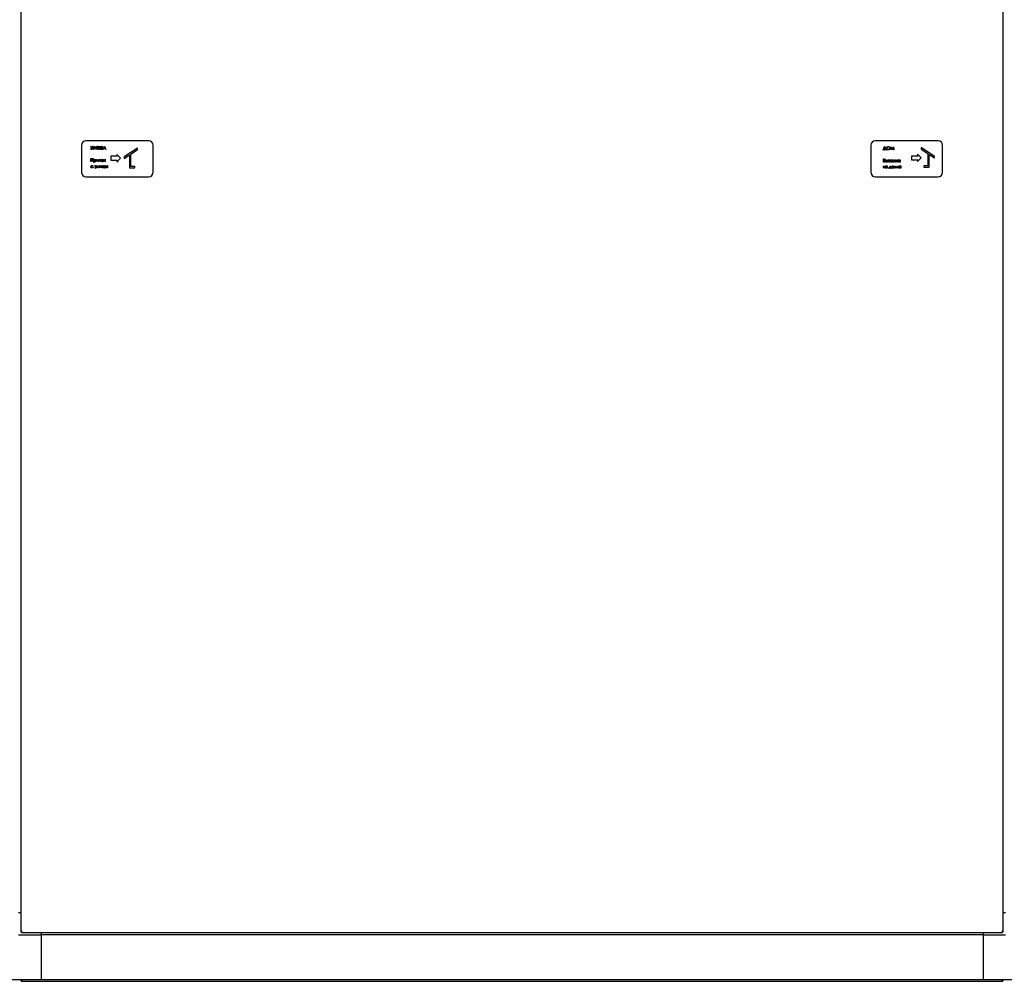
# Model space of a CAD drawing. Units: millimetres. Extents: x 153 to 742, y 23 to 561.
# Drawn here: x 210 to 320, y 330 to 437 of the extents above; entities that cross this region are included whole.
import ezdxf

# ---------------------------------------------------------------- set-up
doc = ezdxf.new("R2010")
doc.units = ezdxf.units.MM

msp = doc.modelspace()

# ---------------------------------------------------------------- linework, layer by layer
at = {"color": 7, "linetype": 'Continuous', "lineweight": 25}
for p, q in [((210.55, 538.86), (210.55, 335.53)), ((320.05, 335.53), (320.05, 538.86)), ((224.8, 423.69), (217.8, 423.69)), ((312.8, 423.69), (305.8, 423.69)), ((217.3, 423.19), (217.3, 420.19)), ((218.34, 423.08), (218.37, 423.08)), ((218.47, 422.81), (218.34, 423.08)), ((218.34, 422.77), (218.37, 422.79)), ((218.37, 423.08), (218.48, 422.85)), ((218.48, 422.85), (218.59, 423.08)), ((218.62, 423.08), (218.49, 422.77)), ((218.59, 423.08), (218.62, 423.08)), ((218.66, 422.73), (218.81, 423.08)), ((218.69, 422.73), (218.66, 422.73)), ((218.81, 423.01), (218.69, 422.73)), ((218.81, 423.08), (218.81, 423.08)), ((218.81, 423.08), (218.96, 422.73)), ((218.93, 422.73), (218.81, 423.01)), ((218.96, 422.73), (218.93, 422.73)), ((219.02, 422.73), (219.02, 423.08)), ((219.02, 423.08), (219.05, 423.08)), ((219.03, 422.73), (219.02, 422.73)), ((219.26, 423.01), (219.03, 422.73)), ((219.05, 423.08), (219.05, 422.81)), ((219.05, 422.81), (219.28, 423.08)), ((219.26, 422.73), (219.26, 423.01)), ((219.29, 422.73), (219.26, 422.73)), ((219.28, 423.08), (219.29, 423.08)), ((219.29, 423.08), (219.29, 422.73)), ((219.38, 422.73), (219.38, 423.08)), ((219.38, 423.08), (219.41, 423.08)), ((219.64, 422.73), (219.38, 422.73)), ((219.41, 423.08), (219.41, 422.77)), ((219.41, 422.77), (219.58, 422.77)), ((219.58, 422.77), (219.58, 423.08)), ((219.58, 423.08), (219.61, 423.08)), ((219.61, 423.08), (219.61, 422.77)), ((219.61, 422.77), (219.67, 422.77)), ((219.64, 422.68), (219.64, 422.73)), ((219.67, 422.68), (219.64, 422.68)), ((219.67, 422.77), (219.67, 422.68)), ((219.7, 422.73), (219.86, 423.08)), ((219.73, 422.73), (219.7, 422.73)), ((219.78, 422.84), (219.73, 422.73)), ((219.94, 422.84), (219.78, 422.84)), ((219.86, 423.01), (219.8, 422.88)), ((219.8, 422.88), (219.93, 422.88)), ((219.86, 423.08), (219.87, 423.08)), ((219.93, 422.88), (219.86, 423.01)), ((219.87, 423.08), (220.03, 422.73)), ((219.99, 422.73), (219.94, 422.84)), ((220.03, 422.73), (219.99, 422.73)), ((223.55, 422.89), (222.05, 421.9)), ((222.8, 422.22), (223.55, 422.71)), ((223.55, 422.71), (223.55, 422.89)), ((225.3, 420.19), (225.3, 423.19)), ((305.3, 423.19), (305.3, 420.19)), ((306.67, 422.64), (306.67, 422.73)), ((306.67, 422.73), (306.69, 422.73)), ((306.7, 422.64), (306.67, 422.64)), ((306.69, 422.73), (306.83, 423.05)), ((306.7, 422.69), (306.7, 422.64)), ((306.98, 422.69), (306.7, 422.69)), ((306.84, 422.99), (306.73, 422.73)), ((306.73, 422.73), (306.96, 422.73)), ((306.83, 423.05), (306.85, 423.05)), ((306.96, 422.73), (306.84, 422.99)), ((306.85, 423.05), (306.99, 422.73)), ((306.98, 422.64), (306.98, 422.69)), ((307.02, 422.64), (306.98, 422.64)), ((306.99, 422.73), (307.02, 422.73)), ((307.02, 422.73), (307.02, 422.64)), ((307.47, 422.69), (307.52, 423.04)), ((307.5, 422.69), (307.47, 422.69)), ((307.54, 422.94), (307.5, 422.69)), ((307.52, 423.04), (307.52, 423.04)), ((307.52, 423.04), (307.67, 422.75)), ((307.66, 422.69), (307.54, 422.94)), ((307.67, 422.69), (307.66, 422.69)), ((307.67, 422.75), (307.81, 423.04)), ((307.8, 422.94), (307.67, 422.69)), ((307.83, 422.69), (307.8, 422.94)), ((307.81, 423.04), (307.82, 423.04)), ((307.82, 423.04), (307.86, 422.69)), ((307.86, 422.69), (307.83, 422.69)), ((310.9, 422.96), (310.9, 422.78)), ((312.4, 421.96), (310.9, 422.96)), ((310.9, 422.78), (311.65, 422.28)), ((313.3, 420.19), (313.3, 423.19)), ((218.37, 421.72), (218.61, 421.72)), ((218.37, 421.37), (218.37, 421.72)), ((218.58, 421.68), (218.4, 421.68)), ((218.4, 421.68), (218.4, 421.37)), ((218.58, 421.37), (218.58, 421.68)), ((218.61, 421.72), (218.61, 421.37)), ((218.69, 421.62), (218.72, 421.62)), ((218.69, 421.27), (218.69, 421.62)), ((218.72, 421.62), (218.72, 421.57)), ((219.02, 421.37), (219.02, 421.62)), ((219.02, 421.62), (219.05, 421.62)), ((219.22, 421.57), (219.02, 421.37)), ((219.05, 421.62), (219.05, 421.42)), ((219.05, 421.42), (219.25, 421.62)), ((219.22, 421.37), (219.22, 421.57)), ((219.25, 421.62), (219.25, 421.62)), ((219.25, 421.62), (219.25, 421.37)), ((219.29, 421.62), (219.47, 421.62)), ((219.29, 421.59), (219.29, 421.62)), ((219.36, 421.59), (219.29, 421.59)), ((219.36, 421.37), (219.36, 421.59)), ((219.47, 421.59), (219.4, 421.59)), ((219.4, 421.59), (219.4, 421.37)), ((219.47, 421.62), (219.47, 421.59)), ((219.82, 421.62), (219.85, 421.62)), ((219.82, 421.37), (219.82, 421.62)), ((219.85, 421.62), (219.85, 421.51)), ((219.85, 421.51), (219.97, 421.62)), ((219.86, 421.48), (219.85, 421.47)), ((219.85, 421.47), (219.85, 421.37)), ((219.99, 421.37), (219.86, 421.48)), ((220.02, 421.62), (219.89, 421.5)), ((219.89, 421.5), (220.03, 421.37)), ((219.97, 421.62), (220.02, 421.62)), ((221.29, 421.97), (220.57, 421.97)), ((220.57, 421.97), (220.57, 421.53)), ((220.57, 421.53), (221.29, 421.53)), ((221.65, 421.75), (221.26, 422.16)), ((221.26, 422.16), (221.29, 421.97)), ((221.26, 421.33), (221.65, 421.75)), ((221.29, 421.53), (221.26, 421.33)), ((222.05, 421.72), (222.65, 422.12)), ((222.05, 421.9), (222.05, 421.72)), ((222.65, 422.12), (222.65, 420.69)), ((222.8, 420.84), (222.8, 422.22)), ((306.71, 421.67), (306.77, 421.67)), ((306.71, 421.32), (306.71, 421.67)), ((306.78, 421.64), (306.74, 421.64)), ((306.74, 421.64), (306.74, 421.52)), ((306.74, 421.52), (306.76, 421.52)), ((306.76, 421.49), (306.74, 421.49)), ((306.74, 421.49), (306.74, 421.36)), ((306.97, 421.58), (307, 421.58)), ((306.97, 421.32), (306.97, 421.58)), ((307, 421.58), (307, 421.48)), ((307, 421.48), (307.03, 421.48)), ((307.03, 421.44), (307, 421.44)), ((307, 421.44), (307, 421.35)), ((307.19, 421.32), (307.19, 421.58)), ((307.19, 421.58), (307.23, 421.58)), ((307.23, 421.58), (307.23, 421.32)), ((307.27, 421.58), (307.44, 421.58)), ((307.27, 421.55), (307.27, 421.58)), ((307.34, 421.55), (307.27, 421.55)), ((307.34, 421.32), (307.34, 421.55)), ((307.37, 421.55), (307.37, 421.32)), ((307.44, 421.55), (307.37, 421.55)), ((307.44, 421.58), (307.44, 421.55)), ((307.55, 421.58), (307.63, 421.58)), ((307.59, 421.55), (307.57, 421.55)), ((307.57, 421.47), (307.59, 421.47)), ((307.59, 421.47), (307.59, 421.55)), ((307.63, 421.58), (307.63, 421.32)), ((307.79, 421.46), (307.66, 421.58)), ((307.66, 421.58), (307.71, 421.58)), ((307.66, 421.32), (307.79, 421.46)), ((307.81, 421.45), (307.7, 421.32)), ((307.71, 421.58), (307.83, 421.47)), ((307.83, 421.43), (307.81, 421.45)), ((307.83, 421.58), (307.86, 421.58)), ((307.83, 421.47), (307.83, 421.58)), ((307.86, 421.47), (307.99, 421.58)), ((307.86, 421.58), (307.86, 421.47)), ((307.88, 421.45), (307.86, 421.43)), ((308, 421.32), (307.88, 421.45)), ((308.04, 421.58), (307.91, 421.47)), ((307.91, 421.47), (308.04, 421.32)), ((307.99, 421.58), (308.04, 421.58)), ((308.07, 421.58), (308.1, 421.58)), ((308.07, 421.32), (308.07, 421.58)), ((308.1, 421.58), (308.1, 421.47)), ((308.1, 421.47), (308.22, 421.58)), ((308.11, 421.44), (308.1, 421.43)), ((308.23, 421.32), (308.11, 421.44)), ((308.26, 421.58), (308.13, 421.46)), ((308.13, 421.46), (308.27, 421.32)), ((308.22, 421.58), (308.26, 421.58)), ((308.54, 421.53), (308.54, 421.58)), ((308.54, 421.58), (308.57, 421.58)), ((308.57, 421.58), (308.57, 421.32)), ((309.81, 422), (309.81, 421.56)), ((310.54, 422), (309.81, 422)), ((309.81, 421.56), (310.54, 421.56)), ((310.9, 421.78), (310.5, 422.19)), ((310.5, 422.19), (310.54, 422)), ((310.5, 421.37), (310.9, 421.78)), ((310.54, 421.56), (310.5, 421.37)), ((311.65, 422.28), (311.65, 420.91)), ((311.8, 422.18), (312.4, 421.78)), ((311.8, 420.76), (311.8, 422.18)), ((312.4, 421.78), (312.4, 421.96)), ((218.4, 421.37), (218.37, 421.37)), ((218.61, 421.37), (218.58, 421.37)), ((218.61, 420.88), (218.58, 420.87)), ((218.58, 420.75), (218.61, 420.74)), ((218.72, 421.27), (218.69, 421.27)), ((218.72, 421.41), (218.72, 421.27)), ((218.78, 420.94), (218.81, 420.94)), ((218.88, 420.7), (218.78, 420.94)), ((218.81, 420.94), (218.9, 420.74)), ((218.83, 420.59), (218.88, 420.7)), ((218.87, 420.59), (218.83, 420.59)), ((219.02, 420.94), (218.87, 420.59)), ((218.9, 420.74), (218.99, 420.94)), ((218.99, 420.94), (219.02, 420.94)), ((219.02, 421.37), (219.02, 421.37)), ((219.04, 420.68), (219.16, 420.94)), ((219.07, 420.68), (219.04, 420.68)), ((219.16, 420.87), (219.07, 420.68)), ((219.16, 420.94), (219.17, 420.94)), ((219.25, 420.68), (219.16, 420.87)), ((219.17, 420.94), (219.28, 420.68)), ((219.25, 421.37), (219.22, 421.37)), ((219.28, 420.68), (219.25, 420.68)), ((219.33, 420.68), (219.33, 420.94)), ((219.33, 420.94), (219.36, 420.94)), ((219.53, 420.88), (219.33, 420.68)), ((219.33, 420.68), (219.33, 420.68)), ((219.4, 421.37), (219.36, 421.37)), ((219.36, 420.94), (219.36, 420.74)), ((219.36, 420.74), (219.56, 420.94)), ((219.53, 420.68), (219.53, 420.88)), ((219.56, 420.68), (219.53, 420.68)), ((219.56, 420.94), (219.56, 420.94)), ((219.56, 420.94), (219.56, 420.68)), ((219.63, 420.94), (219.66, 420.94)), ((219.63, 420.68), (219.63, 420.94)), ((219.88, 420.68), (219.63, 420.68)), ((219.66, 420.94), (219.66, 420.71)), ((219.66, 420.71), (219.82, 420.71)), ((219.85, 421.37), (219.82, 421.37)), ((219.82, 420.71), (219.82, 420.94)), ((219.82, 420.94), (219.85, 420.94)), ((219.85, 420.94), (219.85, 420.71)), ((219.85, 420.71), (219.91, 420.71)), ((219.88, 420.64), (219.88, 420.68)), ((219.91, 420.64), (219.88, 420.64)), ((219.91, 420.71), (219.91, 420.64)), ((219.95, 420.68), (219.95, 420.94)), ((219.95, 420.94), (219.98, 420.94)), ((220.03, 420.68), (219.95, 420.68)), ((219.98, 420.94), (219.98, 420.83)), ((219.98, 420.83), (220.01, 420.83)), ((219.98, 420.8), (219.98, 420.71)), ((220.01, 420.8), (219.98, 420.8)), ((219.98, 420.71), (220.02, 420.71)), ((220.03, 421.37), (219.99, 421.37)), ((220.17, 420.94), (220.2, 420.94)), ((220.17, 420.68), (220.17, 420.94)), ((220.2, 420.68), (220.17, 420.68)), ((220.2, 420.94), (220.2, 420.68)), ((222.65, 420.69), (223.25, 420.69)), ((223.25, 420.84), (222.8, 420.84)), ((223.25, 420.69), (223.25, 420.84)), ((306.69, 420.64), (306.69, 420.9)), ((306.69, 420.9), (306.72, 420.9)), ((306.7, 420.64), (306.69, 420.64)), ((306.89, 420.84), (306.7, 420.64)), ((306.8, 421.32), (306.71, 421.32)), ((306.72, 420.9), (306.72, 420.69)), ((306.72, 420.69), (306.92, 420.9)), ((306.74, 421.36), (306.78, 421.36)), ((306.89, 420.64), (306.89, 420.84)), ((306.93, 420.64), (306.89, 420.64)), ((306.92, 420.9), (306.93, 420.9)), ((306.93, 420.9), (306.93, 420.64)), ((307.06, 421.32), (306.97, 421.32)), ((306.97, 420.67), (307, 420.69)), ((307, 420.85), (306.98, 420.87)), ((307, 421.35), (307.04, 421.35)), ((307.04, 420.79), (307.06, 420.79)), ((307.04, 420.76), (307.04, 420.79)), ((307.06, 420.76), (307.04, 420.76)), ((307.23, 421.32), (307.19, 421.32)), ((307.31, 420.6), (307.31, 420.67)), ((307.31, 420.67), (307.34, 420.67)), ((307.34, 420.6), (307.31, 420.6)), ((307.37, 421.32), (307.34, 421.32)), ((307.34, 420.67), (307.44, 420.9)), ((307.56, 420.64), (307.34, 420.64)), ((307.34, 420.64), (307.34, 420.6)), ((307.45, 420.84), (307.37, 420.67)), ((307.37, 420.67), (307.53, 420.67)), ((307.44, 420.9), (307.46, 420.9)), ((307.53, 420.67), (307.45, 420.84)), ((307.46, 421.32), (307.54, 421.44)), ((307.5, 421.32), (307.46, 421.32)), ((307.46, 420.9), (307.56, 420.67)), ((307.57, 421.44), (307.5, 421.32)), ((307.56, 420.67), (307.59, 420.67)), ((307.56, 420.61), (307.56, 420.64)), ((307.59, 420.61), (307.56, 420.61)), ((307.59, 421.44), (307.57, 421.44)), ((307.59, 421.32), (307.59, 421.44)), ((307.63, 421.32), (307.59, 421.32)), ((307.59, 420.67), (307.59, 420.61)), ((307.7, 421.32), (307.66, 421.32)), ((307.83, 421.32), (307.83, 421.43)), ((307.86, 421.32), (307.83, 421.32)), ((307.86, 421.43), (307.86, 421.32)), ((307.92, 420.64), (308.01, 420.9)), ((307.96, 420.64), (307.92, 420.64)), ((308.02, 420.83), (307.96, 420.64)), ((308.04, 421.32), (308, 421.32)), ((308.01, 420.9), (308.02, 420.9)), ((308.02, 420.9), (308.13, 420.7)), ((308.12, 420.64), (308.02, 420.83)), ((308.1, 421.32), (308.07, 421.32)), ((308.1, 421.43), (308.1, 421.32)), ((308.13, 420.64), (308.12, 420.64)), ((308.13, 420.7), (308.23, 420.9)), ((308.23, 420.83), (308.13, 420.64)), ((308.27, 421.32), (308.23, 421.32)), ((308.23, 420.9), (308.24, 420.9)), ((308.29, 420.64), (308.23, 420.83)), ((308.24, 420.9), (308.33, 420.64)), ((308.33, 420.64), (308.29, 420.64)), ((308.54, 421.32), (308.54, 421.37)), ((308.57, 421.32), (308.54, 421.32)), ((308.6, 420.85), (308.6, 420.9)), ((308.6, 420.9), (308.64, 420.9)), ((308.6, 420.64), (308.6, 420.68)), ((308.64, 420.64), (308.6, 420.64)), ((308.64, 420.9), (308.64, 420.64)), ((311.2, 420.91), (311.2, 420.76)), ((311.65, 420.91), (311.2, 420.91)), ((311.2, 420.76), (311.8, 420.76)), ((217.8, 419.69), (224.8, 419.69)), ((305.8, 419.69), (312.8, 419.69)), ((210.3, 337.69), (210.55, 337.69)), ((320.05, 337.69), (320.3, 337.69)), ((210.3, 335.19), (212.8, 335.19)), ((210.55, 335.53), (210.62, 335.53)), ((210.63, 335.44), (210.63, 335.51)), ((210.63, 335.44), (319.96, 335.44)), ((212.8, 335.44), (212.8, 335.19)), ((317.8, 335.19), (212.8, 335.19)), ((212.8, 335.19), (212.8, 330.19)), ((212.8, 334.99), (212.8, 330.39)), ((317.8, 335.44), (317.8, 335.19)), ((317.8, 335.19), (317.8, 330.19)), ((317.8, 335.19), (320.3, 335.19)), ((317.8, 334.99), (317.8, 330.39)), ((319.96, 335.44), (319.96, 335.51)), ((320.05, 335.53), (319.98, 335.53)), ((212.8, 330.19), (205.5, 330.19)), ((210.55, 330.15), (210.55, 330.19)), ((210.55, 330.15), (210.62, 330.15)), ((210.62, 330.15), (210.62, 330.19)), ((210.63, 330.15), (210.63, 330.19)), ((319.91, 330.01), (210.69, 330.01)), ((317.8, 330.19), (212.8, 330.19)), ((325.1, 330.19), (317.8, 330.19)), ((319.96, 330.15), (319.96, 330.19)), ((319.98, 330.15), (319.98, 330.19)), ((320.05, 330.15), (319.98, 330.15)), ((320.05, 330.15), (320.05, 330.19))]:
    msp.add_line(p, q, dxfattribs=at)
for centre, start, end in [((217.8, 423.19), 90, 180), ((224.8, 423.19), 0, 90), ((305.8, 423.19), 90, 180), ((312.8, 423.19), 0, 90), ((217.8, 420.19), 180, 270), ((224.8, 420.19), 270, 0), ((305.8, 420.19), 180, 270), ((312.8, 420.19), 270, 0)]:
    msp.add_arc(centre, 0.5, start, end, dxfattribs=at)
for points, knots in [([(218.42, 422.72), (218.41, 422.72), (218.39, 422.72), (218.37, 422.74), (218.35, 422.76), (218.34, 422.77)], [0, 0, 0, 0, 0.279978, 0.559267, 1, 1, 1, 1]), ([(218.37, 422.79), (218.37, 422.79), (218.38, 422.78), (218.39, 422.77), (218.41, 422.76), (218.42, 422.76), (218.42, 422.76)], [0, 0, 0, 0, 0.340455, 0.560706, 0.779751, 1, 1, 1, 1]), ([(218.42, 422.76), (218.43, 422.76), (218.44, 422.76), (218.46, 422.78), (218.46, 422.8), (218.47, 422.81)], [0, 0, 0, 0, 0.279186, 0.557504, 1, 1, 1, 1]), ([(218.49, 422.77), (218.48, 422.76), (218.48, 422.75), (218.45, 422.73), (218.43, 422.72), (218.42, 422.72)], [0, 0, 0, 0, 0.2813832, 0.561957, 1, 1, 1, 1]), ([(307.05, 422.86), (307.05, 422.89), (307.06, 422.94), (307.11, 423.01), (307.17, 423.04), (307.21, 423.05), (307.23, 423.05)], [0, 0, 0, 0, 0.279727, 0.55933, 0.779681, 1, 1, 1, 1]), ([(307.24, 422.68), (307.21, 422.68), (307.15, 422.69), (307.09, 422.74), (307.06, 422.8), (307.05, 422.84), (307.05, 422.86)], [0, 0, 0, 0, 0.2796649, 0.5593453, 0.7796442, 1, 1, 1, 1]), ([(307.23, 423.01), (307.21, 423.01), (307.17, 423), (307.12, 422.97), (307.09, 422.92), (307.08, 422.88), (307.08, 422.86)], [0, 0, 0, 0, 0.279628, 0.55936, 0.779636, 1, 1, 1, 1]), ([(307.08, 422.86), (307.09, 422.84), (307.09, 422.8), (307.13, 422.75), (307.18, 422.72), (307.22, 422.72), (307.23, 422.72)], [0, 0, 0, 0, 0.279424, 0.55908, 0.779482, 1, 1, 1, 1]), ([(307.23, 423.05), (307.26, 423.05), (307.32, 423.04), (307.38, 422.99), (307.41, 422.93), (307.42, 422.89), (307.42, 422.86)], [0, 0, 0, 0, 0.279764, 0.559353, 0.779557, 1, 1, 1, 1]), ([(307.39, 422.86), (307.38, 422.89), (307.38, 422.93), (307.34, 422.98), (307.29, 423.01), (307.25, 423.01), (307.23, 423.01)], [0, 0, 0, 0, 0.279481, 0.558875, 0.779516, 1, 1, 1, 1]), ([(307.23, 422.72), (307.26, 422.72), (307.3, 422.72), (307.35, 422.76), (307.38, 422.81), (307.39, 422.85), (307.39, 422.86)], [0, 0, 0, 0, 0.279835, 0.55939, 0.779642, 1, 1, 1, 1]), ([(307.42, 422.86), (307.42, 422.84), (307.41, 422.78), (307.36, 422.72), (307.3, 422.69), (307.26, 422.68), (307.24, 422.68)], [0, 0, 0, 0, 0.279632, 0.559334, 0.779596, 1, 1, 1, 1]), ([(218.72, 421.57), (218.74, 421.59), (218.77, 421.62), (218.81, 421.62), (218.83, 421.63)], [0, 0, 0, 0, 0.558434, 1, 1, 1, 1]), ([(218.83, 421.59), (218.81, 421.59), (218.78, 421.59), (218.75, 421.56), (218.72, 421.53), (218.72, 421.5), (218.72, 421.49)], [0, 0, 0, 0, 0.279747, 0.559324, 0.77951, 1, 1, 1, 1]), ([(218.72, 421.49), (218.72, 421.48), (218.73, 421.45), (218.76, 421.41), (218.79, 421.4), (218.81, 421.39), (218.83, 421.39)], [0, 0, 0, 0, 0.279668, 0.558869, 0.779449, 1, 1, 1, 1]), ([(218.83, 421.63), (218.84, 421.62), (218.88, 421.62), (218.93, 421.58), (218.96, 421.54), (218.96, 421.51), (218.96, 421.49)], [0, 0, 0, 0, 0.27963, 0.55943, 0.779716, 1, 1, 1, 1]), ([(218.93, 421.49), (218.93, 421.51), (218.92, 421.54), (218.89, 421.57), (218.86, 421.59), (218.84, 421.59), (218.83, 421.59)], [0, 0, 0, 0, 0.279368, 0.55908, 0.779511, 1, 1, 1, 1]), ([(218.83, 421.39), (218.84, 421.39), (218.87, 421.4), (218.9, 421.42), (218.92, 421.46), (218.93, 421.48), (218.93, 421.49)], [0, 0, 0, 0, 0.27961, 0.559261, 0.779785, 1, 1, 1, 1]), ([(218.96, 421.49), (218.96, 421.47), (218.95, 421.43), (218.92, 421.39), (218.87, 421.36), (218.84, 421.36), (218.83, 421.36)], [0, 0, 0, 0, 0.279528, 0.559269, 0.77956, 1, 1, 1, 1]), ([(219.5, 421.49), (219.5, 421.51), (219.5, 421.54), (219.52, 421.57), (219.53, 421.58)], [0, 0, 0, 0, 0.559283, 1, 1, 1, 1]), ([(219.63, 421.36), (219.61, 421.36), (219.57, 421.37), (219.53, 421.4), (219.5, 421.45), (219.5, 421.48), (219.5, 421.49)], [0, 0, 0, 0, 0.279776, 0.559182, 0.77961, 1, 1, 1, 1]), ([(219.53, 421.58), (219.55, 421.6), (219.58, 421.62), (219.61, 421.62), (219.63, 421.63)], [0, 0, 0, 0, 0.558871, 1, 1, 1, 1]), ([(219.63, 421.59), (219.62, 421.59), (219.59, 421.59), (219.55, 421.56), (219.53, 421.53), (219.53, 421.5), (219.53, 421.49)], [0, 0, 0, 0, 0.279491, 0.559246, 0.779534, 1, 1, 1, 1]), ([(219.53, 421.49), (219.53, 421.48), (219.54, 421.45), (219.56, 421.41), (219.6, 421.4), (219.62, 421.39), (219.63, 421.39)], [0, 0, 0, 0, 0.279607, 0.559165, 0.779516, 1, 1, 1, 1]), ([(219.63, 421.63), (219.65, 421.62), (219.69, 421.62), (219.72, 421.59), (219.73, 421.58)], [0, 0, 0, 0, 0.559186, 1, 1, 1, 1]), ([(219.73, 421.49), (219.73, 421.51), (219.73, 421.54), (219.7, 421.57), (219.67, 421.59), (219.64, 421.59), (219.63, 421.59)], [0, 0, 0, 0, 0.279595, 0.559398, 0.779654, 1, 1, 1, 1]), ([(219.76, 421.49), (219.76, 421.47), (219.76, 421.43), (219.72, 421.39), (219.68, 421.36), (219.65, 421.36), (219.63, 421.36)], [0, 0, 0, 0, 0.279506, 0.559378, 0.779499, 1, 1, 1, 1]), ([(219.63, 421.39), (219.65, 421.39), (219.68, 421.4), (219.71, 421.42), (219.73, 421.46), (219.73, 421.48), (219.73, 421.49)], [0, 0, 0, 0, 0.279747, 0.5591, 0.779595, 1, 1, 1, 1]), ([(219.73, 421.58), (219.74, 421.57), (219.76, 421.54), (219.76, 421.51), (219.76, 421.49)], [0, 0, 0, 0, 0.559214, 1, 1, 1, 1]), ([(306.76, 421.52), (306.78, 421.52), (306.81, 421.52), (306.83, 421.54), (306.85, 421.55), (306.85, 421.57), (306.85, 421.58), (306.85, 421.59)], [0, 0, 0, 0, 0.498616, 0.624009, 0.749382, 0.874712, 1, 1, 1, 1]), ([(306.82, 421.48), (306.81, 421.49), (306.79, 421.49), (306.77, 421.49), (306.76, 421.49)], [0, 0, 0, 0, 0.5596981, 1, 1, 1, 1]), ([(306.77, 421.67), (306.79, 421.67), (306.82, 421.67), (306.86, 421.65), (306.88, 421.62), (306.88, 421.6), (306.89, 421.59)], [0, 0, 0, 0, 0.281313, 0.559914, 0.779943, 1, 1, 1, 1]), ([(306.85, 421.59), (306.85, 421.59), (306.85, 421.61), (306.84, 421.62), (306.82, 421.64), (306.8, 421.64), (306.78, 421.64)], [0, 0, 0, 0, 0.249275, 0.374934, 0.500659, 1, 1, 1, 1]), ([(306.88, 421.42), (306.88, 421.43), (306.88, 421.45), (306.86, 421.47), (306.84, 421.48), (306.82, 421.48)], [0, 0, 0, 0, 0.279934, 0.560409, 1, 1, 1, 1]), ([(306.89, 421.59), (306.88, 421.58), (306.88, 421.56), (306.87, 421.53), (306.85, 421.52), (306.84, 421.51)], [0, 0, 0, 0, 0.2808843, 0.5615686, 1, 1, 1, 1]), ([(306.84, 421.51), (306.86, 421.51), (306.88, 421.5), (306.9, 421.48), (306.91, 421.45), (306.91, 421.43), (306.91, 421.42)], [0, 0, 0, 0, 0.280379, 0.55961, 0.779743, 1, 1, 1, 1]), ([(307.03, 421.48), (307.06, 421.48), (307.1, 421.48), (307.14, 421.44), (307.15, 421.42), (307.15, 421.4), (307.15, 421.4)], [0, 0, 0, 0, 0.499246, 0.748786, 0.874379, 1, 1, 1, 1]), ([(307.12, 421.4), (307.12, 421.4), (307.12, 421.41), (307.11, 421.42), (307.1, 421.43), (307.07, 421.45), (307.05, 421.44), (307.03, 421.44)], [0, 0, 0, 0, 0.124887, 0.250043, 0.374946, 0.499979, 1, 1, 1, 1]), ([(307.47, 421.51), (307.47, 421.52), (307.48, 421.54), (307.5, 421.56), (307.52, 421.58), (307.54, 421.58), (307.55, 421.58)], [0, 0, 0, 0, 0.280164, 0.55876, 0.779077, 1, 1, 1, 1]), ([(307.54, 421.44), (307.53, 421.44), (307.51, 421.44), (307.49, 421.46), (307.47, 421.48), (307.47, 421.5), (307.47, 421.51)], [0, 0, 0, 0, 0.280164, 0.559736, 0.779725, 1, 1, 1, 1]), ([(307.57, 421.55), (307.56, 421.55), (307.54, 421.55), (307.52, 421.54), (307.51, 421.52), (307.5, 421.51), (307.5, 421.51)], [0, 0, 0, 0, 0.500462, 0.625763, 0.751035, 1, 1, 1, 1]), ([(307.5, 421.51), (307.5, 421.5), (307.5, 421.49), (307.51, 421.48), (307.52, 421.48), (307.54, 421.46), (307.56, 421.47), (307.57, 421.47)], [0, 0, 0, 0, 0.125211, 0.250248, 0.375311, 0.500294, 1, 1, 1, 1]), ([(308.3, 421.45), (308.31, 421.47), (308.31, 421.51), (308.35, 421.55), (308.39, 421.58), (308.42, 421.58), (308.44, 421.58)], [0, 0, 0, 0, 0.279423, 0.559198, 0.779557, 1, 1, 1, 1]), ([(308.44, 421.32), (308.42, 421.32), (308.38, 421.33), (308.33, 421.36), (308.31, 421.41), (308.3, 421.44), (308.3, 421.45)], [0, 0, 0, 0, 0.279575, 0.559335, 0.779593, 1, 1, 1, 1]), ([(308.44, 421.55), (308.42, 421.55), (308.39, 421.55), (308.36, 421.52), (308.34, 421.49), (308.34, 421.46), (308.33, 421.45)], [0, 0, 0, 0, 0.279756, 0.559284, 0.77971, 1, 1, 1, 1]), ([(308.33, 421.45), (308.34, 421.44), (308.34, 421.41), (308.37, 421.37), (308.4, 421.35), (308.43, 421.35), (308.44, 421.35)], [0, 0, 0, 0, 0.279414, 0.559121, 0.779554, 1, 1, 1, 1]), ([(308.44, 421.58), (308.46, 421.58), (308.5, 421.58), (308.53, 421.54), (308.54, 421.53)], [0, 0, 0, 0, 0.559075, 1, 1, 1, 1]), ([(308.54, 421.45), (308.54, 421.47), (308.54, 421.5), (308.51, 421.53), (308.47, 421.55), (308.45, 421.55), (308.44, 421.55)], [0, 0, 0, 0, 0.27966, 0.559224, 0.779496, 1, 1, 1, 1]), ([(308.44, 421.35), (308.45, 421.35), (308.48, 421.36), (308.52, 421.38), (308.54, 421.41), (308.54, 421.44), (308.54, 421.45)], [0, 0, 0, 0, 0.279813, 0.559379, 0.779608, 1, 1, 1, 1]), ([(218.35, 420.81), (218.35, 420.83), (218.36, 420.87), (218.4, 420.91), (218.44, 420.94), (218.48, 420.94), (218.49, 420.94)], [0, 0, 0, 0, 0.2793802, 0.5587752, 0.7792757, 1, 1, 1, 1]), ([(218.49, 420.68), (218.47, 420.68), (218.43, 420.68), (218.38, 420.72), (218.35, 420.76), (218.35, 420.79), (218.35, 420.81)], [0, 0, 0, 0, 0.280071, 0.559645, 0.779803, 1, 1, 1, 1]), ([(218.49, 420.91), (218.47, 420.91), (218.44, 420.91), (218.41, 420.88), (218.38, 420.85), (218.38, 420.82), (218.38, 420.81)], [0, 0, 0, 0, 0.280125, 0.559757, 0.779891, 1, 1, 1, 1]), ([(218.38, 420.81), (218.38, 420.79), (218.39, 420.76), (218.42, 420.73), (218.45, 420.71), (218.48, 420.71), (218.49, 420.71)], [0, 0, 0, 0, 0.2793221, 0.5587724, 0.7792591, 1, 1, 1, 1]), ([(218.49, 420.94), (218.52, 420.94), (218.57, 420.93), (218.6, 420.9), (218.61, 420.88)], [0, 0, 0, 0, 0.560654, 1, 1, 1, 1]), ([(218.58, 420.87), (218.57, 420.88), (218.54, 420.91), (218.51, 420.91), (218.49, 420.91)], [0, 0, 0, 0, 0.558454, 1, 1, 1, 1]), ([(218.49, 420.71), (218.51, 420.71), (218.55, 420.72), (218.57, 420.74), (218.58, 420.75)], [0, 0, 0, 0, 0.5587628, 1, 1, 1, 1]), ([(218.61, 420.74), (218.6, 420.73), (218.59, 420.71), (218.54, 420.68), (218.51, 420.68), (218.49, 420.68)], [0, 0, 0, 0, 0.280205, 0.560598, 1, 1, 1, 1]), ([(218.83, 421.36), (218.8, 421.36), (218.76, 421.37), (218.73, 421.4), (218.72, 421.41)], [0, 0, 0, 0, 0.558472, 1, 1, 1, 1]), ([(220.01, 420.83), (220.04, 420.83), (220.08, 420.84), (220.11, 420.8), (220.13, 420.78), (220.13, 420.76), (220.13, 420.76)], [0, 0, 0, 0, 0.499245, 0.748784, 0.874341, 1, 1, 1, 1]), ([(220.1, 420.76), (220.09, 420.76), (220.09, 420.77), (220.09, 420.78), (220.08, 420.79), (220.05, 420.8), (220.03, 420.8), (220.01, 420.8)], [0, 0, 0, 0, 0.12494, 0.250046, 0.374948, 0.499979, 1, 1, 1, 1]), ([(220.02, 420.71), (220.04, 420.71), (220.06, 420.71), (220.08, 420.73), (220.09, 420.73), (220.09, 420.74), (220.09, 420.75), (220.1, 420.76)], [0, 0, 0, 0, 0.4995745, 0.6249194, 0.7499576, 0.8748218, 1, 1, 1, 1]), ([(220.13, 420.76), (220.12, 420.74), (220.12, 420.72), (220.09, 420.69), (220.05, 420.68), (220.03, 420.68)], [0, 0, 0, 0, 0.280016, 0.560238, 1, 1, 1, 1]), ([(306.78, 421.36), (306.8, 421.36), (306.84, 421.36), (306.87, 421.39), (306.88, 421.41), (306.88, 421.42), (306.88, 421.42)], [0, 0, 0, 0, 0.499363, 0.748717, 0.874402, 1, 1, 1, 1]), ([(306.91, 421.42), (306.91, 421.41), (306.91, 421.38), (306.87, 421.34), (306.84, 421.32), (306.81, 421.32), (306.8, 421.32)], [0, 0, 0, 0, 0.279131, 0.558649, 0.779054, 1, 1, 1, 1]), ([(307.06, 420.64), (307.04, 420.64), (307.01, 420.64), (306.99, 420.66), (306.97, 420.67)], [0, 0, 0, 0, 0.559661, 1, 1, 1, 1]), ([(306.98, 420.87), (307, 420.88), (307.02, 420.9), (307.05, 420.9), (307.06, 420.9)], [0, 0, 0, 0, 0.559962, 1, 1, 1, 1]), ([(307.06, 420.87), (307.05, 420.87), (307.03, 420.86), (307.01, 420.85), (307, 420.85)], [0, 0, 0, 0, 0.55859, 1, 1, 1, 1]), ([(307, 420.69), (307, 420.68), (307.02, 420.67), (307.05, 420.67), (307.06, 420.67)], [0, 0, 0, 0, 0.558819, 1, 1, 1, 1]), ([(307.04, 421.35), (307.06, 421.35), (307.08, 421.36), (307.1, 421.37), (307.11, 421.37), (307.12, 421.39), (307.12, 421.39), (307.12, 421.4)], [0, 0, 0, 0, 0.499545, 0.624857, 0.749913, 0.874827, 1, 1, 1, 1]), ([(307.15, 421.4), (307.15, 421.39), (307.14, 421.36), (307.11, 421.33), (307.08, 421.32), (307.06, 421.32)], [0, 0, 0, 0, 0.280016, 0.560238, 1, 1, 1, 1]), ([(307.06, 420.9), (307.07, 420.9), (307.09, 420.9), (307.11, 420.88), (307.13, 420.86), (307.13, 420.84), (307.13, 420.83)], [0, 0, 0, 0, 0.280396, 0.560124, 0.779953, 1, 1, 1, 1]), ([(307.1, 420.83), (307.1, 420.84), (307.1, 420.85), (307.09, 420.86), (307.07, 420.87), (307.06, 420.87), (307.06, 420.87)], [0, 0, 0, 0, 0.2793402, 0.5584438, 0.7789379, 1, 1, 1, 1]), ([(307.06, 420.79), (307.06, 420.79), (307.07, 420.79), (307.09, 420.8), (307.1, 420.82), (307.1, 420.83), (307.1, 420.83)], [0, 0, 0, 0, 0.280371, 0.560663, 0.780056, 1, 1, 1, 1]), ([(307.11, 420.71), (307.11, 420.72), (307.11, 420.74), (307.09, 420.75), (307.08, 420.76), (307.06, 420.76), (307.06, 420.76)], [0, 0, 0, 0, 0.27921, 0.558316, 0.779149, 1, 1, 1, 1]), ([(307.14, 420.72), (307.14, 420.7), (307.14, 420.68), (307.11, 420.65), (307.09, 420.64), (307.07, 420.64), (307.06, 420.64)], [0, 0, 0, 0, 0.279541, 0.55927, 0.779202, 1, 1, 1, 1]), ([(307.06, 420.67), (307.06, 420.67), (307.08, 420.67), (307.1, 420.68), (307.11, 420.7), (307.11, 420.71), (307.11, 420.71)], [0, 0, 0, 0, 0.280669, 0.559797, 0.779609, 1, 1, 1, 1]), ([(307.13, 420.83), (307.13, 420.83), (307.13, 420.82), (307.12, 420.8), (307.11, 420.79), (307.1, 420.78)], [0, 0, 0, 0, 0.281096, 0.561477, 1, 1, 1, 1]), ([(307.1, 420.78), (307.1, 420.78), (307.12, 420.77), (307.14, 420.75), (307.14, 420.73), (307.14, 420.72)], [0, 0, 0, 0, 0.281065, 0.561377, 1, 1, 1, 1]), ([(307.62, 420.77), (307.62, 420.79), (307.63, 420.82), (307.65, 420.85), (307.66, 420.86)], [0, 0, 0, 0, 0.559245, 1, 1, 1, 1]), ([(307.75, 420.64), (307.73, 420.64), (307.69, 420.64), (307.65, 420.68), (307.63, 420.72), (307.62, 420.75), (307.62, 420.77)], [0, 0, 0, 0, 0.279773, 0.559183, 0.779584, 1, 1, 1, 1]), ([(307.75, 420.87), (307.74, 420.87), (307.71, 420.86), (307.68, 420.83), (307.66, 420.8), (307.65, 420.78), (307.65, 420.77)], [0, 0, 0, 0, 0.279474, 0.559244, 0.779534, 1, 1, 1, 1]), ([(307.65, 420.77), (307.65, 420.75), (307.66, 420.72), (307.68, 420.69), (307.72, 420.67), (307.74, 420.67), (307.75, 420.67)], [0, 0, 0, 0, 0.279608, 0.559179, 0.779515, 1, 1, 1, 1]), ([(307.66, 420.86), (307.67, 420.87), (307.7, 420.9), (307.74, 420.9), (307.75, 420.9)], [0, 0, 0, 0, 0.558881, 1, 1, 1, 1]), ([(307.75, 420.9), (307.77, 420.9), (307.81, 420.89), (307.84, 420.87), (307.85, 420.86)], [0, 0, 0, 0, 0.5591789, 1, 1, 1, 1]), ([(307.85, 420.77), (307.85, 420.78), (307.85, 420.81), (307.82, 420.84), (307.79, 420.87), (307.77, 420.87), (307.75, 420.87)], [0, 0, 0, 0, 0.279584, 0.559411, 0.779659, 1, 1, 1, 1]), ([(307.75, 420.67), (307.77, 420.67), (307.8, 420.67), (307.83, 420.7), (307.85, 420.73), (307.85, 420.75), (307.85, 420.77)], [0, 0, 0, 0, 0.279747, 0.559115, 0.779632, 1, 1, 1, 1]), ([(307.89, 420.77), (307.88, 420.75), (307.88, 420.71), (307.84, 420.66), (307.8, 420.64), (307.77, 420.64), (307.75, 420.64)], [0, 0, 0, 0, 0.279529, 0.559392, 0.779506, 1, 1, 1, 1]), ([(307.85, 420.86), (307.86, 420.84), (307.88, 420.82), (307.88, 420.78), (307.89, 420.77)], [0, 0, 0, 0, 0.559247, 1, 1, 1, 1]), ([(308.37, 420.77), (308.37, 420.79), (308.37, 420.83), (308.41, 420.87), (308.45, 420.9), (308.48, 420.9), (308.5, 420.9)], [0, 0, 0, 0, 0.279419, 0.55919, 0.779546, 1, 1, 1, 1]), ([(308.5, 420.64), (308.48, 420.64), (308.44, 420.64), (308.4, 420.68), (308.37, 420.72), (308.37, 420.75), (308.37, 420.77)], [0, 0, 0, 0, 0.279575, 0.559335, 0.779593, 1, 1, 1, 1]), ([(308.5, 420.87), (308.49, 420.87), (308.46, 420.86), (308.42, 420.84), (308.4, 420.8), (308.4, 420.78), (308.4, 420.77)], [0, 0, 0, 0, 0.279771, 0.559305, 0.779705, 1, 1, 1, 1]), ([(308.4, 420.77), (308.4, 420.75), (308.4, 420.72), (308.43, 420.69), (308.46, 420.67), (308.49, 420.67), (308.5, 420.67)], [0, 0, 0, 0, 0.279409, 0.559152, 0.779564, 1, 1, 1, 1]), ([(308.54, 421.37), (308.52, 421.35), (308.49, 421.32), (308.45, 421.32), (308.44, 421.32)], [0, 0, 0, 0, 0.55874, 1, 1, 1, 1]), ([(308.5, 420.9), (308.52, 420.9), (308.56, 420.89), (308.59, 420.86), (308.6, 420.85)], [0, 0, 0, 0, 0.559054, 1, 1, 1, 1]), ([(308.6, 420.77), (308.6, 420.78), (308.6, 420.81), (308.57, 420.85), (308.54, 420.87), (308.51, 420.87), (308.5, 420.87)], [0, 0, 0, 0, 0.279669, 0.55921, 0.779486, 1, 1, 1, 1]), ([(308.5, 420.67), (308.52, 420.67), (308.55, 420.67), (308.58, 420.7), (308.6, 420.73), (308.6, 420.76), (308.6, 420.77)], [0, 0, 0, 0, 0.27981, 0.55939, 0.779607, 1, 1, 1, 1]), ([(308.6, 420.68), (308.59, 420.67), (308.56, 420.64), (308.52, 420.64), (308.5, 420.64)], [0, 0, 0, 0, 0.558767, 1, 1, 1, 1]), ([(210.69, 335.58), (210.67, 335.58), (210.63, 335.57), (210.59, 335.56), (210.55, 335.54), (210.55, 335.53), (210.55, 335.53)], [0, 0, 0, 0, 0.249987, 0.499992, 0.749998, 1, 1, 1, 1]), ([(210.69, 335.58), (210.68, 335.58), (210.66, 335.57), (210.64, 335.56), (210.62, 335.54), (210.62, 335.53), (210.62, 335.53)], [0, 0, 0, 0, 0.24999, 0.499983, 0.749989, 1, 1, 1, 1]), ([(210.63, 335.44), (210.64, 335.45), (210.65, 335.45), (210.66, 335.48), (210.67, 335.53), (210.68, 335.57), (210.69, 335.58)], [0, 0, 0, 0, 0.250001, 0.500001, 0.750001, 1, 1, 1, 1]), ([(210.63, 335.51), (210.64, 335.52), (210.65, 335.52), (210.66, 335.53), (210.67, 335.56), (210.68, 335.57), (210.69, 335.58)], [0, 0, 0, 0, 0.250016, 0.500018, 0.749995, 1, 1, 1, 1]), ([(319.91, 335.58), (319.91, 335.57), (319.92, 335.53), (319.94, 335.48), (319.95, 335.45), (319.96, 335.45), (319.96, 335.44)], [0, 0, 0, 0, 0.249999, 0.499999, 0.749999, 1, 1, 1, 1]), ([(320.05, 335.53), (320.05, 335.53), (320.04, 335.54), (320.01, 335.56), (319.96, 335.57), (319.93, 335.58), (319.91, 335.58)], [0, 0, 0, 0, 0.250002, 0.500008, 0.750013, 1, 1, 1, 1]), ([(319.91, 335.58), (319.91, 335.57), (319.92, 335.56), (319.94, 335.53), (319.95, 335.52), (319.96, 335.52), (319.96, 335.51)], [0, 0, 0, 0, 0.250005, 0.499982, 0.749984, 1, 1, 1, 1]), ([(319.98, 335.53), (319.98, 335.53), (319.97, 335.54), (319.96, 335.56), (319.94, 335.57), (319.92, 335.58), (319.91, 335.58)], [0, 0, 0, 0, 0.250011, 0.500017, 0.75001, 1, 1, 1, 1]), ([(210.55, 330.15), (210.55, 330.14), (210.55, 330.1), (210.59, 330.05), (210.63, 330.02), (210.67, 330.02), (210.69, 330.01)], [0, 0, 0, 0, 0.250002, 0.50001, 0.750011, 1, 1, 1, 1]), ([(210.62, 330.15), (210.62, 330.14), (210.62, 330.13), (210.63, 330.11), (210.64, 330.1), (210.65, 330.1)], [0, 0, 0, 0, 0.425176, 0.85036, 1, 1, 1, 1]), ([(210.69, 330.01), (210.68, 330.02), (210.67, 330.02), (210.66, 330.05), (210.65, 330.1), (210.64, 330.14), (210.63, 330.15)], [0, 0, 0, 0, 0.2500016, 0.4999949, 0.7499991, 1, 1, 1, 1]), ([(319.96, 330.15), (319.96, 330.14), (319.95, 330.1), (319.94, 330.05), (319.92, 330.02), (319.91, 330.02), (319.91, 330.01)], [0, 0, 0, 0, 0.2500009, 0.5000051, 0.7499984, 1, 1, 1, 1]), ([(319.91, 330.01), (319.93, 330.02), (319.96, 330.02), (320.01, 330.05), (320.04, 330.1), (320.05, 330.14), (320.05, 330.15)], [0, 0, 0, 0, 0.249989, 0.49999, 0.749998, 1, 1, 1, 1]), ([(319.95, 330.1), (319.95, 330.1), (319.96, 330.11), (319.97, 330.13), (319.98, 330.14), (319.98, 330.15)], [0, 0, 0, 0, 0.14964, 0.574824, 1, 1, 1, 1])]:
    msp.add_open_spline(points, degree=3, knots=knots, dxfattribs=at)

doc.saveas('drawing.dxf')
